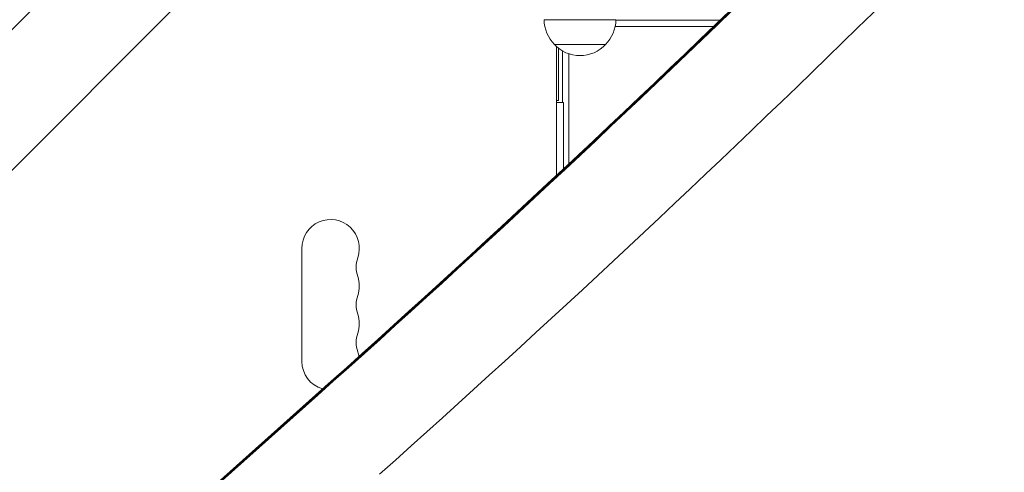
# Model space of a CAD drawing. Units: millimetres. Extents: x -5822 to 5019, y -4665 to 4460.
# Drawn here: x -984 to -505, y 1716 to 1936 of the extents above; entities that cross this region are included whole.
import ezdxf

# ---------------------------------------------------------------- set-up
doc = ezdxf.new("R2010")
doc.units = ezdxf.units.MM
doc.header["$LTSCALE"] = 20
doc.layers.add('2d', color=230, linetype='Continuous')

msp = doc.modelspace()

# ---------------------------------------------------------------- linework, layer by layer
at = {"layer": '2d', "lineweight": 0}
for p, q in [((-1167.79, 1751.36), (-67.25, 2851.9)), ((-1133.64, 1717.21), (-33.1, 2817.75)), ((-694, 1935.74), (-729, 1935.74)), ((-723, 1935.74), (-723, 1935.74)), ((-694, 1935.5), (-643.26, 1935.5)), ((-694.35, 1932.5), (-646.38, 1932.5)), ((-699, 1923.74), (-724, 1923.74)), ((-723, 1859.95), (-723, 1922.75)), ((-722, 1921.9), (-722, 1896.5)), ((-720, 1895.5), (-720, 1920.54)), ((-717, 1865.55), (-717, 1919.18)), ((-723, 1896.5), (-722, 1896.5)), ((-723, 1895.5), (-719.5, 1895.5)), ((-719.5, 1863.22), (-719.5, 1895.5)), ((-847, 1769.5), (-847, 1824.5)), ((-953.85, 1650.97), (-839.26, 1753.02)), ((-946.98, 1658.03), (-840.32, 1753.02)), ((-946.73, 1657.79), (-839.81, 1753.02)), ((-946.72, 1657.77), (-839.77, 1753.02))]:
    msp.add_line(p, q, dxfattribs=at)
for centre, radius, start, end in [((-712, 1935.93), 17, 180.6413, 225.8135), ((-711, 1935.93), 17, 314.1865, 359.3587), ((-711.5, 1935.27), 17, 222.6679, 317.3321), ((-833, 1824.5), 14, 340.8901, 180), ((-806.54, 1815.33), 14, 160.8901, 199.1099), ((-833, 1806.17), 14, 340.8901, 19.1099), ((-806.54, 1797), 14, 160.8901, 199.1099), ((-833, 1787.83), 14, 340.8901, 19.1099), ((-806.54, 1778.67), 14, 160.8901, 199.1099), ((-833, 1769.5), 14, 9.8933, 19.1099), ((-833, 1769.5), 14, 180, 253.7596)]:
    msp.add_arc(centre, radius, start, end, dxfattribs=at)
for centre, major_axis in [((-5207.03, 7303.63), (0.11, 7238.59)), ((-5206.51, 7303.63), (0.11, 7238.59)), ((-5206.48, 7303.63), (0.11, 7238.59)), ((-5205.97, 7303.63), (0.11, 7238.59)), ((-5205.97, 7303.63), (0.11, 7288.59))]:
    msp.add_ellipse(centre, major_axis=major_axis, ratio=0.93983, start_param=-2.444636, end_param=-2.258053, dxfattribs=at)

doc.saveas('drawing.dxf')
